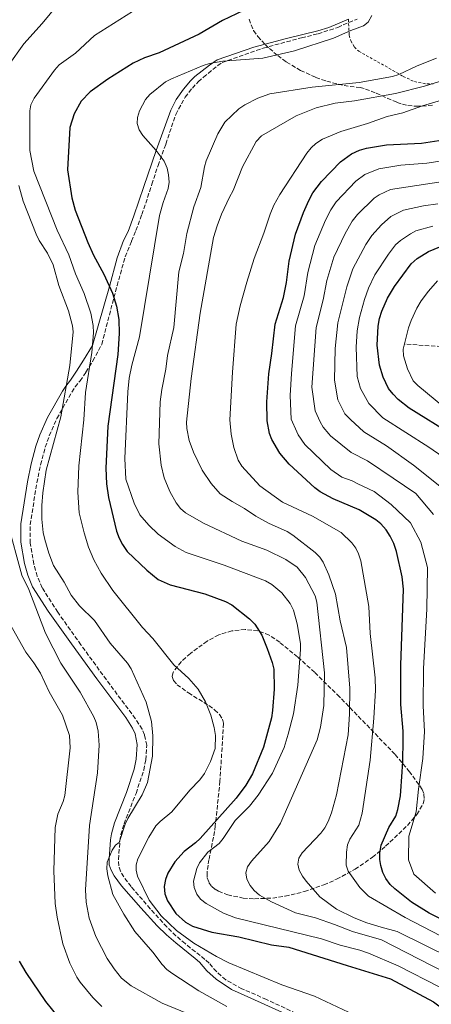
# Model space of a CAD drawing. Units: metres. Extents: x 620361 to 623793, y 4771135 to 4773509.
# Drawn here: x 620725 to 620891, y 4771350 to 4771747 of the extents above; entities that cross this region are included whole.
import ezdxf

# ---------------------------------------------------------------- set-up
doc = ezdxf.new("R2010")
doc.units = ezdxf.units.M
doc.header["$MEASUREMENT"] = 0
doc.linetypes.add('DGN Style 2', pattern=[1.739922, 1.043953, -0.695969])
doc.linetypes.add('DGN Style 3', pattern=[2.435891, 1.739922, -0.695969])
for name, color, linetype, lineweight in [('Barranco lineal', 142, 'DGN Style 3', 13), ('Camino', 7, 'DGN Style 3', 0), ('Curva de nivel directora', 30, 'Continuous', 30), ('Curva de nivel intermedia', 30, 'Continuous', 0), ('Margen derecho', 7, 'Continuous', 0), ('Tela metálica o alambrada', 7, 'DGN Style 2', 0), ('Zona arbolada', 92, 'DGN Style 3', 0)]:
    doc.layers.add(name, color=color, linetype=linetype, lineweight=lineweight)

msp = doc.modelspace()

# ---------------------------------------------------------------- linework, layer by layer
at = {"layer": 'Barranco lineal', "color": 142, "linetype": 'DGN Style 3', "lineweight": 13}
msp.add_polyline3d([(620904.92, 4771614.53, 560.74), (620880.35, 4771616.27, 570)], dxfattribs=at)
at = {"layer": 'Camino', "color": 7, "linetype": 'DGN Style 3', "lineweight": 0}
for points in [[(620788.01, 4771708.88, 618.14), (620791.85, 4771715.85, 618.39), (620794.73, 4771719.49, 618.62), (620797.13, 4771722.03, 618.91), (620799.19, 4771723.89, 619.1), (620804.95, 4771728.61, 619.67), (620806.73, 4771729.78, 619.88), (620823.33, 4771735.6, 620.91), (620838.78, 4771739.79, 620.67), (620845.49, 4771741.37, 620.58), (620853.38, 4771743.98, 620.48), (620861.19, 4771747.33, 620)], [(620840.95, 4771344.3, 633.92), (620824.64, 4771351.91, 632.4), (620814.75, 4771356.24, 632.3), (620808.17, 4771359.8, 632.11), (620804.45, 4771363.14, 631.74), (620801.47, 4771366.58, 631.24), (620799.73, 4771368.09, 631.13), (620791.84, 4771374.43, 630.75), (620788.12, 4771377.63, 630.62), (620784.39, 4771381.18, 630.63), (620777.74, 4771388.49, 630.73), (620770.01, 4771397.43, 631.71), (620767.02, 4771401.37, 632.37), (620765.72, 4771403.65, 632.71), (620765.04, 4771405.82, 632.96), (620764.94, 4771408.32, 633.28), (620765.51, 4771415.92, 634.93), (620765.87, 4771418.4, 635.11), (620767.16, 4771422.81, 635.19), (620772, 4771435.03, 635.61), (620775.12, 4771444.44, 635.58), (620775.93, 4771448.51, 635.58), (620776.3, 4771454.44, 635.57), (620775.42, 4771458.62, 635.77), (620774.41, 4771460.93, 635.95), (620771.71, 4771465.21, 636.38), (620760.03, 4771480.85, 637.41), (620749.75, 4771494.95, 637.4), (620740.38, 4771508.14, 637.5), (620734.1, 4771517.99, 638.18), (620732.14, 4771522.61, 637.95), (620730.81, 4771527.45, 637.71), (620729.32, 4771536, 637.37), (620729.27, 4771543.38, 636.77), (620731.98, 4771560.29, 635.73), (620733.49, 4771567.58, 635.52), (620735.37, 4771574.65, 635.53), (620737, 4771579.31, 635.46), (620740.07, 4771586.21, 635.24), (620746.13, 4771596.88, 633.33), (620747.46, 4771598.94, 632.75), (620749.41, 4771601.37, 631.83), (620751.81, 4771604.98, 630.68), (620754.56, 4771609.43, 629.55), (620758.17, 4771616.14, 628.22), (620764.34, 4771639.81, 623.94), (620767.64, 4771651.47, 622.87), (620770.18, 4771657.78, 622.4), (620771.95, 4771662.01, 621.82), (620774.36, 4771668.46, 621.06), (620778.41, 4771680.68, 620.49), (620780.87, 4771688.28, 620.01), (620784.03, 4771696.93, 619.19), (620788.01, 4771708.88, 618.14)]]:
    msp.add_polyline3d(points, dxfattribs=at)
at = {"layer": 'Curva de nivel directora', "color": 30, "linetype": 'Continuous', "lineweight": 30, "flags": 128}
for points, elevation in [([(620815.43, 4771750.81), (620806.95, 4771746.79), (620797.49, 4771741.25), (620781.31, 4771733.7), (620775.43, 4771731.67), (620770.81, 4771729.6), (620760.64, 4771723.1), (620753.51, 4771718.03), (620749.83, 4771714.22), (620747.1, 4771709.06), (620745.27, 4771703.54), (620744.33, 4771686.49), (620746.1, 4771675.24), (620747.44, 4771670.23), (620752.54, 4771657.15), (620754.82, 4771652.17), (620759.03, 4771644.39), (620762.46, 4771636.81), (620764.08, 4771631.58), (620765.12, 4771626.16), (620765.18, 4771620.5), (620764.6, 4771612.02), (620760.62, 4771583.14), (620759.88, 4771566.21), (620760.12, 4771559.9), (620760.86, 4771554.37), (620764.17, 4771540.81), (620765.14, 4771538), (620766.48, 4771535.36), (620768.46, 4771532.65), (620776.31, 4771525.01), (620780.96, 4771521.24), (620785.71, 4771519.13), (620799.76, 4771515.5), (620808.04, 4771512.44), (620810.66, 4771511.01), (620817.77, 4771505.49), (620820, 4771503.28), (620822.78, 4771498.85), (620824.97, 4771493.49), (620826.94, 4771487.76), (620827.55, 4771485.07), (620827.73, 4771477.13), (620827.1, 4771468.52), (620826.6, 4771465.56), (620823.44, 4771453.72), (620819.01, 4771442.88), (620816.33, 4771438.36), (620812.41, 4771433.08), (620797.83, 4771416.9), (620796.06, 4771415.14), (620791.36, 4771411.54), (620787.63, 4771407.42), (620784.79, 4771402.89), (620783.83, 4771400.32), (620783.42, 4771397.44), (620783.63, 4771394.45), (620784.68, 4771391.64)], 625), ([(620900.7, 4771381.6), (620890.35, 4771386.71), (620883.12, 4771391.17), (620876.39, 4771396.47), (620874.56, 4771398.33), (620872.85, 4771400.66), (620871.64, 4771403.18), (620870.8, 4771405.91), (620870.38, 4771408.42), (620870.37, 4771410.93), (620870.98, 4771414.16), (620874.07, 4771421.3), (620876.78, 4771425.87), (620877.7, 4771428.53), (620878.69, 4771434.1), (620879.37, 4771443.71), (620879.69, 4771448.07), (620879.85, 4771456.32), (620879.84, 4771460.13), (620878.91, 4771470.89), (620878.92, 4771486.72), (620879.99, 4771517.33), (620879.45, 4771522.32), (620877.12, 4771532.52), (620876.05, 4771535.84), (620874.6, 4771538.83), (620872.96, 4771541.31), (620870.84, 4771543.72), (620868.8, 4771545.38), (620861.98, 4771549.42), (620851.59, 4771553.83), (620846.31, 4771556.59), (620844.15, 4771558.22), (620833.73, 4771567.82), (620829.99, 4771572.26), (620826.79, 4771577.81), (620825.9, 4771580.21), (620824.98, 4771585.24), (620824.77, 4771592.94), (620825.61, 4771604.21), (620826.84, 4771612.45), (620828.1, 4771624.27), (620831.46, 4771634.99), (620832.67, 4771641.03), (620833.85, 4771649.63), (620836.38, 4771660.61), (620839.59, 4771669.33), (620841.79, 4771674.12), (620843.41, 4771677.23), (620846.85, 4771681.75), (620854.49, 4771689.73), (620859.01, 4771693.04), (620862.12, 4771694.43), (620864.99, 4771695.27), (620873.06, 4771696.62), (620887.23, 4771697.34), (620899.38, 4771699.13)], 600), ([(620899.55, 4771579.66), (620882.28, 4771590.41), (620877.84, 4771593.9), (620875.72, 4771595.98), (620873.93, 4771598.37), (620871.71, 4771602.91), (620870.21, 4771607.68), (620869.35, 4771615.78), (620869.71, 4771623.48), (620870.3, 4771626.56), (620871.16, 4771629.57), (620873.44, 4771634.8), (620876.25, 4771639.4), (620883.05, 4771648.56), (620885.38, 4771650.76), (620889.99, 4771653.62), (620894.65, 4771655.45)], 575), ([(620784.68, 4771391.64), (620788.09, 4771386.55), (620791.96, 4771383.05), (620794.79, 4771381.45), (620802.61, 4771378.99), (620813.46, 4771377.2), (620826.73, 4771373.93), (620833.72, 4771373.03), (620857.14, 4771365.61), (620874.72, 4771360.19), (620892.06, 4771350.97), (620911.26, 4771336.76), (620940.97, 4771317.02), (620965.31, 4771298.15), (620984.75, 4771279.04), (621006.32, 4771259.25), (621014.55, 4771252.56)], 625), ([(620741.24, 4771344.1), (620735.57, 4771351.04), (620727.65, 4771362.79), (620725, 4771367.3)], 650)]:
    msp.add_lwpolyline(points, dxfattribs=dict(at, elevation=elevation))
at = {"layer": 'Curva de nivel intermedia', "color": 30, "linetype": 'Continuous', "lineweight": 0, "flags": 128}
for points, elevation in [([(620743.14, 4771756.5), (620734.08, 4771745.55), (620726.76, 4771737.3), (620720.37, 4771728.51)], 635), ([(620773.07, 4771751.95), (620755.26, 4771740.75), (620747.63, 4771733.51), (620740.93, 4771728.84), (620739.06, 4771726.72), (620730.93, 4771715.43), (620729.6, 4771712.72), (620729.09, 4771710.27), (620729.21, 4771694.36), (620730.76, 4771685.95), (620740.11, 4771662.24), (620744.9, 4771652.22), (620747.62, 4771644.61), (620751.13, 4771636.68), (620753.8, 4771628.75), (620754.77, 4771623.74), (620754.84, 4771620.82), (620754.14, 4771612.81), (620751.6, 4771596.72), (620750.91, 4771585.66), (620748.94, 4771567.17), (620748.47, 4771556.46), (620749.08, 4771548.19), (620751.01, 4771540.06), (620752.84, 4771534.39), (620754.97, 4771529.19), (620757.93, 4771523.89), (620762.65, 4771516.82), (620774.62, 4771501.96), (620778.8, 4771497.47), (620787.21, 4771486.88), (620793.34, 4771481.42), (620797.03, 4771477.02), (620800.02, 4771471.91), (620802.19, 4771466.51), (620803.56, 4771461.59), (620804.01, 4771458.35), (620803.88, 4771453.17), (620802.06, 4771447.84), (620799.59, 4771443.05), (620797.79, 4771440.52), (620793.73, 4771436.31), (620786.43, 4771427.59), (620781.68, 4771423.74), (620779.94, 4771421.88), (620777.13, 4771417.37), (620772.74, 4771408.69), (620772.03, 4771406.23), (620771.99, 4771404.09), (620772.59, 4771401.66), (620777.35, 4771392.01), (620782.1, 4771385.59), (620788.31, 4771379.73), (620795.28, 4771374.59), (620804.43, 4771369.27), (620809.39, 4771366.74), (620830.85, 4771357.75), (620844.06, 4771353.19), (620862.34, 4771344.69)], 630), ([(620867.1, 4771748.73), (620865.64, 4771746.13), (620863.73, 4771744.54), (620858.64, 4771742.72), (620851.63, 4771739.62), (620835.96, 4771734.48), (620823.22, 4771731.57), (620806.99, 4771730.32), (620801.62, 4771729.39), (620799.07, 4771728.62), (620786.32, 4771723.28), (620783.92, 4771721.97), (620777.52, 4771716.93), (620775.84, 4771714.93), (620773.46, 4771710.3), (620772.56, 4771707.65), (620772.45, 4771705.15), (620773.26, 4771702.64), (620774.74, 4771700.37), (620780.19, 4771694.27), (620783.37, 4771689.98), (620784.55, 4771687.22), (620785.14, 4771684.54), (620785.32, 4771681.48), (620784.99, 4771679), (620782.94, 4771673.39), (620781.53, 4771668.15), (620773.43, 4771619.22), (620770.36, 4771607.75), (620769.28, 4771602.53), (620768.75, 4771597), (620767.46, 4771570.13), (620767.93, 4771561.76), (620771.22, 4771552.02), (620773.55, 4771547.42), (620777.1, 4771543.17), (620780.91, 4771539.54), (620787.78, 4771534.57), (620792.24, 4771532.19), (620807.63, 4771527.08), (620824.26, 4771520.69), (620826.78, 4771519.34), (620830.86, 4771515.89), (620834.18, 4771511.6), (620835.5, 4771508.87), (620836.98, 4771503.48), (620838.31, 4771495.53), (620838.37, 4771493.03), (620837.34, 4771478.65), (620835.58, 4771467.14), (620833.45, 4771458.86), (620831.71, 4771453.56), (620827.02, 4771443.23), (620821.24, 4771434.35), (620817.85, 4771429.86), (620812.06, 4771424.15), (620807.11, 4771416.77), (620805.51, 4771414.84), (620800.97, 4771411.27), (620797.66, 4771407.01), (620796.47, 4771404.69), (620795.25, 4771399.61), (620795.52, 4771397.13), (620796.53, 4771394.38), (620797.97, 4771392.33), (620800.34, 4771390.66), (620807.35, 4771386.69), (620812.11, 4771384.81), (620846.82, 4771376.32), (620854.4, 4771373.87), (620862.36, 4771371.81), (620865.77, 4771370.56), (620877.84, 4771365.49), (620894.53, 4771356.81)], 620), ([(620893.22, 4771731.5), (620885.46, 4771728.41), (620878.02, 4771724.99), (620875.43, 4771724.21), (620862, 4771721.77), (620843.07, 4771719.89), (620825.96, 4771717.16), (620821.16, 4771715.46), (620815.86, 4771712.73), (620813.44, 4771711.14), (620807.87, 4771705.79), (620805.07, 4771701.03), (620800.36, 4771690.1), (620799.64, 4771687.71), (620798.21, 4771679.35), (620795.34, 4771671.59), (620792.45, 4771660.78), (620791.15, 4771652.84), (620789.25, 4771645.36), (620787.19, 4771622.93), (620784.76, 4771611.67), (620784.07, 4771606.08), (620782.38, 4771597.95), (620781.71, 4771592.98), (620781.2, 4771576.01), (620782.17, 4771567.38), (620783.31, 4771562.26), (620785.59, 4771556.8), (620788.25, 4771552.25), (620789.98, 4771549.97), (620792.01, 4771548.24), (620799.28, 4771543.99), (620814.72, 4771536.81), (620824.84, 4771533.08), (620832.44, 4771529.37), (620837.04, 4771526.3), (620840.42, 4771522.13), (620844.27, 4771514.76), (620844.97, 4771512.15), (620848.03, 4771483.62), (620847.72, 4771470.51), (620846.39, 4771461.7), (620845.07, 4771456.67), (620830.32, 4771422.99), (620825.73, 4771415.65), (620818.58, 4771407.66), (620816.95, 4771405.39), (620816.31, 4771402.96), (620816.74, 4771400.49), (620818.09, 4771397.85), (620819.64, 4771395.9), (620821.82, 4771393.94), (620826.61, 4771391.34), (620836.31, 4771386.9), (620844.4, 4771384.79), (620852.08, 4771382.14), (620859.38, 4771379.33), (620871.05, 4771375.95), (620880.97, 4771370.79), (620897.01, 4771362.65)], 615), ([(620898.39, 4771723.4), (620888.43, 4771720.22), (620876.75, 4771717.29), (620860.2, 4771714.37), (620852.32, 4771713.4), (620844.75, 4771711.48), (620836.65, 4771708.34), (620822.62, 4771700.19), (620820.53, 4771697.9), (620815.02, 4771687.75), (620811.23, 4771678.17), (620809.66, 4771675.49), (620806.48, 4771668.64), (620804.68, 4771663.97), (620803.3, 4771659.17), (620797.84, 4771628.69), (620794.22, 4771602.37), (620792.42, 4771584.75), (620792.5, 4771582.24), (620793.45, 4771577.39), (620795.19, 4771572.61), (620798.66, 4771565.42), (620802.31, 4771559.95), (620805.96, 4771555.89), (620810.8, 4771552.71), (620815.79, 4771549.98), (620820.31, 4771546.87), (620825.51, 4771544.05), (620832.99, 4771540.72), (620835.3, 4771539.24), (620844.33, 4771532.19), (620846.11, 4771530.34), (620847.47, 4771528.25), (620849.84, 4771523.22), (620852.53, 4771515.32), (620854.38, 4771504.66), (620856.87, 4771493.83), (620858.31, 4771477.48), (620858.18, 4771467.03), (620857.56, 4771458.58), (620852.94, 4771434.39), (620850.89, 4771427.19), (620849.54, 4771423.73), (620848.16, 4771421.17), (620846.51, 4771419.01), (620839.03, 4771411.06), (620837.69, 4771408.95), (620837.33, 4771406.53), (620837.82, 4771404.09), (620839.14, 4771401.67), (620840.71, 4771399.61), (620846.19, 4771393.32), (620852.93, 4771388.28), (620860.08, 4771384.81), (620865.16, 4771382.79), (620870.87, 4771381.07), (620877.35, 4771379.31), (620899.48, 4771368.49)], 610), ([(620897.59, 4771715.24), (620887.55, 4771712.37), (620879.62, 4771709.57), (620873.32, 4771708.03), (620865.39, 4771705.27), (620854.59, 4771702.03), (620847.18, 4771698.89), (620844.53, 4771697.1), (620842.65, 4771695.45), (620840.9, 4771693.21), (620830.08, 4771676.62), (620827.65, 4771672.24), (620826.07, 4771668.7), (620823.61, 4771660.93), (620819.62, 4771650.78), (620816.67, 4771641.22), (620814.06, 4771631.72), (620812.44, 4771624.21), (620810.91, 4771604.85), (620809.84, 4771585.72), (620810.44, 4771579.97), (620811.48, 4771574.49), (620813.25, 4771569.37), (620814.75, 4771567.06), (620822.02, 4771559.08), (620831.09, 4771552.54), (620843.18, 4771546.82), (620854.82, 4771540.21), (620859.08, 4771536.02), (620860.65, 4771533.93), (620861.8, 4771531.71), (620862.73, 4771528.83), (620865.94, 4771510.34), (620866.52, 4771499.52), (620868.51, 4771481.68), (620868.61, 4771476.68), (620868.02, 4771465.32), (620866.48, 4771448.48), (620863.29, 4771427.08), (620861.84, 4771422.27), (620858.27, 4771416.57), (620857.3, 4771414.26), (620856.91, 4771411.36), (620856.77, 4771406.08), (620857.66, 4771403.66), (620862.26, 4771397.04), (620865.85, 4771393.51), (620880.64, 4771384.96), (620898.53, 4771375.71)], 605), ([(620900.73, 4771690.94), (620889.4, 4771689.15), (620878.92, 4771688.36), (620869.99, 4771686.94), (620864.28, 4771684.58), (620860.67, 4771681.94), (620852.77, 4771673.55), (620850.65, 4771670.39), (620848.46, 4771666.23), (620844.09, 4771655.94), (620841.34, 4771645.17), (620839.82, 4771635.73), (620836.39, 4771623.61), (620834.7, 4771604.39), (620834.15, 4771595.47), (620834.65, 4771585.94), (620836.86, 4771580.84), (620837.43, 4771579.59), (620840.09, 4771575.78), (620850.64, 4771565.6), (620854.98, 4771562.63), (620859.16, 4771561.09), (620861.52, 4771559.86), (620868.11, 4771556.74), (620874.99, 4771551.54), (620882.8, 4771544.16), (620886.93, 4771536.31), (620889.56, 4771526.11), (620889.4, 4771509.29), (620888.04, 4771485.37), (620887.85, 4771470.37), (620888.45, 4771459.97), (620887.79, 4771449.16), (620885.94, 4771436.79), (620885.1, 4771427.62), (620882.05, 4771417.77), (620882, 4771408.27), (620884.08, 4771402.44), (620892.84, 4771394.85)], 595), ([(620724.65, 4771680.17), (620726.42, 4771673.87), (620731.76, 4771660.53), (620732.97, 4771658.06), (620736.27, 4771652.85), (620738.5, 4771648.25), (620740.83, 4771639.83), (620744.81, 4771629.64), (620746.34, 4771623.65), (620746.6, 4771621.16), (620745.31, 4771607.61), (620741.61, 4771586.95), (620735.8, 4771565.35), (620734.41, 4771556.19), (620733.99, 4771551.17), (620734.02, 4771545.66), (620734.57, 4771540.3), (620735.2, 4771537.48), (620736.84, 4771531.94), (620738.75, 4771526.94), (620743.02, 4771520.18), (620745.88, 4771514.97), (620749.15, 4771510.73), (620755.2, 4771504.75), (620761.55, 4771495.56), (620768.62, 4771487.58), (620770.06, 4771485.22), (620776.07, 4771471.8), (620778.27, 4771463.98), (620778.83, 4771458.25), (620778.65, 4771449.99), (620776.59, 4771439.45), (620774.47, 4771434.44), (620768.69, 4771424.88), (620767.62, 4771422.62), (620765.13, 4771415.27), (620763.76, 4771414.19), (620762.35, 4771412.13), (620760.3, 4771407.23), (620760.21, 4771404.61), (620760.66, 4771401.82), (620762.6, 4771394.24), (620767.09, 4771386.28), (620771.57, 4771379.33), (620778.78, 4771370.99), (620782.57, 4771366.03), (620784.44, 4771363.99), (620786.43, 4771362.48), (620797.28, 4771355.37), (620808.59, 4771349.13)], 635), ([(620902.08, 4771682.75), (620874.72, 4771678.55), (620870.14, 4771676.41), (620868.06, 4771675.03), (620861.33, 4771668.48), (620859.27, 4771665.77), (620856.33, 4771660.84), (620851.81, 4771651.27), (620849.04, 4771641.85), (620847.58, 4771634.05), (620844.69, 4771622.95), (620842.94, 4771598.84), (620844.24, 4771589.26), (620846.26, 4771584.83), (620847.56, 4771582.7), (620849.81, 4771580.04), (620850.51, 4771579.26), (620858.78, 4771572.51), (620865.35, 4771569.12), (620875.78, 4771562.23), (620884.89, 4771555.97), (620892.06, 4771547.51)], 590), ([(620893.75, 4771672.76), (620888.01, 4771672.02), (620879.99, 4771670.28), (620874.83, 4771667.67), (620871.01, 4771664.35), (620867.19, 4771660.03), (620864.76, 4771656.38), (620859.52, 4771646.6), (620857.01, 4771639.36), (620853.43, 4771624.76), (620852.35, 4771614.45), (620852.03, 4771601.75), (620853.39, 4771593.81), (620856.3, 4771588.11), (620858.52, 4771585.82), (620863.91, 4771580.87), (620873.05, 4771575.15), (620883.97, 4771567.42), (620894.57, 4771558.9)], 585), ([(620891.83, 4771663.76), (620884.91, 4771661.93), (620882.71, 4771660.73), (620878.71, 4771658.04), (620876.73, 4771656.21), (620873.82, 4771652.53), (620868.37, 4771644.16), (620865.75, 4771638.74), (620864.18, 4771634.25), (620862.23, 4771627.03), (620861.29, 4771621.64), (620860.84, 4771614.98), (620861.26, 4771603.22), (620862.55, 4771598.36), (620865.89, 4771592.26), (620871.53, 4771586.44), (620890.18, 4771574.73), (620895.84, 4771570.79)], 580), ([(620893.63, 4771641.76), (620890.08, 4771637.65), (620887.07, 4771633.62), (620885.34, 4771630.69), (620883, 4771625.81), (620881.99, 4771622.86), (620879.84, 4771614.19), (620879.96, 4771611.52), (620881.49, 4771606.29), (620883.82, 4771601.47), (620885.76, 4771599.54), (620896.58, 4771590.53)], 570), ([(620720.09, 4771544.27), (620725.9, 4771523.06), (620728.7, 4771517.23), (620735.52, 4771499.66), (620741.71, 4771487.49), (620749.48, 4771475.8), (620754.98, 4771465.96), (620755.89, 4771463.64), (620756.76, 4771460.12), (620757.18, 4771454.51), (620756.49, 4771443.38), (620753.19, 4771422.04), (620751.56, 4771396.09), (620751.93, 4771391.11), (620753.08, 4771384.69), (620755.78, 4771377.29), (620760.37, 4771368.46), (620763.17, 4771364.25), (620766.14, 4771360.53), (620770.07, 4771357.46), (620782.61, 4771350.41), (620797.58, 4771344.28)], 640), ([(620721, 4771503.66), (620727.48, 4771492), (620730.75, 4771487.7), (620733.46, 4771483.48), (620736.99, 4771476), (620742.33, 4771466.52), (620745.13, 4771458.42), (620745.44, 4771453.4), (620743.24, 4771434.12), (620742.63, 4771431.7), (620740.39, 4771426.65), (620739.31, 4771421.28), (620738.84, 4771403.74), (620739.33, 4771390.56), (620740.11, 4771385.12), (620742.44, 4771374.3), (620745.25, 4771366.52), (620748.08, 4771360.96), (620749.47, 4771358.88), (620754.62, 4771352.71), (620758.18, 4771349.13)], 645)]:
    msp.add_lwpolyline(points, dxfattribs=dict(at, elevation=elevation))
at = {"layer": 'Margen derecho', "color": 7, "linetype": 'Continuous', "lineweight": 0}
msp.add_polyline3d([(620857.68, 4771747.24, 620.35), (620849.76, 4771743.9, 620.69), (620845.4, 4771742.56, 620.76), (620832.68, 4771739.53, 621.16), (620819.5, 4771735.97, 621.34), (620804.69, 4771730.87, 620.38), (620801.6, 4771728.7, 619.84), (620795.78, 4771724.1, 619.41), (620793.99, 4771722.38, 619.22), (620791.21, 4771719, 618.84), (620788.21, 4771714.93, 618.61), (620785.98, 4771710.63, 618.5), (620780.14, 4771694.33, 620), (620776.73, 4771684.55, 620.65), (620775.19, 4771679.8, 620.94), (620771.1, 4771668, 621.57), (620768.76, 4771661.71, 622.31), (620766.89, 4771658.05, 622.84), (620764.37, 4771651.02, 623.74), (620761.28, 4771639.43, 625), (620754.39, 4771615.67, 630), (620750.74, 4771609.8, 631.83), (620747.99, 4771605.34, 633.1), (620745.58, 4771601.73, 634.2), (620743.64, 4771599.3, 635.03), (620742.31, 4771597.24, 635.19), (620736.25, 4771586.58, 635.95), (620733.18, 4771579.67, 636.17), (620731.55, 4771575.01, 636.24), (620729.67, 4771567.94, 636.41), (620728.15, 4771560.66, 636.65), (620725.45, 4771543.74, 638.12), (620725.49, 4771536.36, 638.78), (620726.99, 4771527.81, 639.1), (620728.32, 4771522.98, 639.19), (620730.27, 4771518.35, 639.29), (620736.56, 4771508.5, 638.63), (620745.92, 4771495.32, 638.16), (620756.2, 4771481.21, 638.05), (620767.89, 4771465.57, 637.21), (620770.59, 4771461.29, 636.82), (620771.6, 4771458.99, 636.63), (620772.47, 4771454.8, 636.45), (620772.1, 4771448.87, 636.49), (620771.3, 4771444.8, 636.52), (620768.17, 4771435.4, 636.47), (620763.34, 4771423.17, 636.6), (620762.05, 4771418.76, 636.5), (620761.68, 4771416.29, 636.15), (620761.12, 4771408.69, 634.91), (620761.22, 4771406.18, 634.59), (620761.9, 4771404.02, 634.32), (620763.2, 4771401.74, 633.94), (620766.18, 4771397.79, 633.11), (620773.92, 4771388.85, 631.96), (620780.57, 4771381.55, 631.57), (620784.3, 4771377.99, 631.56), (620788.02, 4771374.79, 631.44), (620795.91, 4771368.45, 631.67), (620797.65, 4771366.95, 631.82), (620800.62, 4771363.51, 632.22), (620804.35, 4771360.16, 632.59), (620810.47, 4771355.89, 632.9), (620818.3, 4771352.43, 632.95), (620835.33, 4771344.8, 634.14)], dxfattribs=at)
at = {"layer": 'Tela metálica o alambrada', "color": 7, "linetype": 'DGN Style 2', "lineweight": 0}
msp.add_polyline3d([(620857.68, 4771747.24, 622.23), (620858.01, 4771740.81, 620.04), (620858.68, 4771738.52, 619.32), (620860.13, 4771736.02, 618.67), (620861.88, 4771734.33, 618.13), (620875.68, 4771726.64, 613.32), (620879.76, 4771724.18, 612.35), (620884.31, 4771722.13, 611.99), (620889.36, 4771721.14, 611.62), (620891.87, 4771721.21, 611.44)], dxfattribs=at)
at = {"layer": 'Zona arbolada', "color": 92, "linetype": 'DGN Style 3', "lineweight": 0}
for points in [[(620817.6, 4771747.32, 640.88), (620819.46, 4771742.73, 641.58), (620821.16, 4771740.28, 641.72), (620824.22, 4771736.99, 641.11), (620825.82, 4771735.45, 640.39), (620829.17, 4771732.57, 638.3), (620832.72, 4771729.98, 635.57), (620838.42, 4771726.59, 630.85), (620844.59, 4771723.81, 626.21), (620848.97, 4771722.28, 623.62), (620853.57, 4771721.01, 621.73), (620855.94, 4771720.48, 621.14), (620862.43, 4771719.71, 621.14), (620864.63, 4771719.12, 620.53), (620868.91, 4771717.44, 618.35), (620877.34, 4771713.68, 613.07), (620879.51, 4771712.98, 612.16), (620881.73, 4771712.47, 611.62), (620885.18, 4771712.16, 611.64), (620887.48, 4771712.2, 612.06), (620892.13, 4771712.72, 613.59)], [(620816.06, 4771501.14, 644.46), (620810.68, 4771500.6, 644.4), (620805.35, 4771498.96, 644.34), (620800.68, 4771496.41, 644.47), (620793.92, 4771491.47, 645.15), (620790.16, 4771488.1, 645.62), (620786.93, 4771483.92, 645.84), (620786.55, 4771482.21, 645.72), (620787.17, 4771480.53, 645.45), (620788.6, 4771478.86, 645.04), (620793.16, 4771475.53, 643.93), (620801.43, 4771470.42, 641.79), (620803.81, 4771468.66, 641.03), (620805.71, 4771466.85, 640.29), (620806.92, 4771464.99, 639.59), (620807.28, 4771463.2, 638.98), (620805.87, 4771439.95, 631.79), (620804, 4771421.94, 626.63), (620803.65, 4771419.62, 626.52), (620803.24, 4771417.33, 627.3), (620801.44, 4771408.29, 633.67), (620801.06, 4771406.05, 634.72), (620800.67, 4771403.04, 634.86), (620800.75, 4771400.95, 633.68), (620801.38, 4771399.12, 631.69), (620802.46, 4771397.58, 629.45), (620803.89, 4771396.34, 627.54), (620805.26, 4771395.55, 626.63), (620808.99, 4771394.1, 625.39), (620815.27, 4771392.8, 623.59), (620819.85, 4771392.49, 622.43), (620827.14, 4771392.82, 620.75), (620832.21, 4771393.56, 619.69), (620839.98, 4771395.42, 618.18), (620847.8, 4771398.14, 616.77), (620852.94, 4771400.4, 615.9), (620860.4, 4771404.45, 614.71), (620867.41, 4771409.24, 613.66), (620872.71, 4771413.73, 612.9), (620881.53, 4771422.09, 611.29), (620885.35, 4771426.53, 610.59), (620887.81, 4771430.87, 610.37), (620888.3, 4771432.95, 610.54), (620888.18, 4771434.93, 610.94), (620887.47, 4771436.61, 611.53), (620882.4, 4771443.76, 614.78), (620876.45, 4771450.86, 618.16), (620854.11, 4771473.97, 629.79), (620844.05, 4771483.86, 635.46), (620837.18, 4771490.08, 639.11), (620829.98, 4771495.97, 642.3), (620825.78, 4771498.88, 643.65), (620821.19, 4771500.56, 644.29), (620816.06, 4771501.14, 644.46)]]:
    msp.add_polyline3d(points, dxfattribs=at)

doc.saveas('drawing.dxf')
